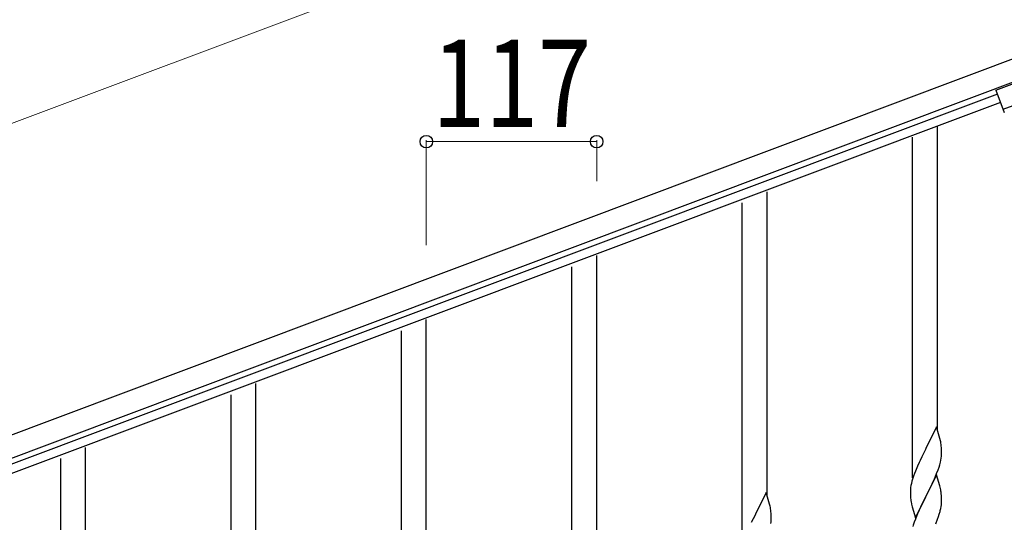
# Model space of a CAD drawing. Units: millimetres. Extents: x 250 to 8280, y 75 to 5795.
# Drawn here: x 5981 to 6658, y 4762 to 5107 of the extents above; entities that cross this region are included whole.
import ezdxf

# ---------------------------------------------------------------- set-up
doc = ezdxf.new("R2010")
doc.units = ezdxf.units.MM
doc.layers.add('YKK_A1', color=4, linetype='Continuous', lineweight=30)
doc.layers.add('YKK_D', color=6, linetype='Continuous', lineweight=13)
doc.styles.add('text-b', font='extslim2.shx', dxfattribs={"width": 0.8, "bigfont": 'extfont2.shx'})

msp = doc.modelspace()

# ---------------------------------------------------------------- linework, layer by layer
at = {"layer": 'YKK_A1', "linetype": 'Continuous', "ltscale": 0.5}
for p, q in [((6651.88, 5058.77), (6745.51, 5093.89)), ((5894.04, 4791.61), (6692.14, 5090.96)), ((6656.8, 5045.66), (6750.43, 5080.78)), ((5899.3, 4777.56), (6697.41, 5076.91)), ((6651.88, 5058.77), (6657.61, 5043.49)), ((6652.94, 5055.96), (5946.59, 4791.02)), ((6655.04, 5050.34), (5948.7, 4785.41)), ((6611.64, 4825.65), (6611.64, 5034.06)), ((6594.64, 4792.74), (6594.64, 5026.41)), ((6494.64, 4780.62), (6494.64, 4989.03)), ((6477.64, 4747.71), (6477.64, 4981.38)), ((6377.64, 4736.74), (6377.64, 4945.15)), ((6360.64, 4703.83), (6360.64, 4937.5)), ((6260.64, 4692.85), (6260.64, 4901.27)), ((6243.64, 4659.95), (6243.64, 4893.62)), ((6143.64, 4648.97), (6143.64, 4857.38)), ((6126.64, 4616.06), (6126.64, 4849.73)), ((6611.04, 4827.69), (6603.81, 4812.83)), ((6613.43, 4819.56), (6611.04, 4827.69)), ((6613.77, 4818.15), (6613.43, 4819.56)), ((6026.64, 4605.09), (6026.64, 4813.5)), ((6603.47, 4812.16), (6600.86, 4806.97)), ((6603.81, 4812.83), (6603.47, 4812.16)), ((6614.42, 4813.28), (6614.31, 4814.69)), ((6614.48, 4812.04), (6614.42, 4813.28)), ((6614.45, 4807.54), (6614.51, 4808.37)), ((6614.53, 4810.31), (6614.48, 4812.04)), ((6614.51, 4808.37), (6614.53, 4809.16)), ((6614.53, 4809.16), (6614.53, 4810.31)), ((6009.64, 4572.18), (6009.64, 4805.85)), ((6599.09, 4803.23), (6597.98, 4800.77)), ((6599.76, 4804.67), (6599.09, 4803.23)), ((6600.86, 4806.97), (6599.76, 4804.67)), ((6612.76, 4800.09), (6613.22, 4801.57)), ((6613.22, 4801.57), (6613.74, 4803.49)), ((6613.74, 4803.49), (6614.05, 4804.89)), ((6614.05, 4804.89), (6614.29, 4806.24)), ((6614.29, 4806.24), (6614.45, 4807.54)), ((6595.92, 4795.72), (6595.2, 4793.7)), ((6596.51, 4797.24), (6595.92, 4795.72)), ((6597.98, 4800.77), (6596.51, 4797.24)), ((6611.04, 4794.82), (6603.81, 4779.96)), ((6610.08, 4793.02), (6611.12, 4795.55)), ((6613.3, 4787.17), (6611.04, 4794.82)), ((6611.12, 4795.55), (6612.08, 4798.08)), ((6612.08, 4798.08), (6612.76, 4800.09)), ((6593.78, 4788.83), (6593.49, 4787.45)), ((6594.14, 4790.26), (6593.78, 4788.83)), ((6594.56, 4791.72), (6594.14, 4790.26)), ((6595.2, 4793.7), (6594.56, 4791.72)), ((6605.7, 4783.68), (6608.09, 4788.6)), ((6608.09, 4788.6), (6609.64, 4792.02)), ((6609.64, 4792.02), (6610.08, 4793.02)), ((6494.04, 4782.66), (6486.81, 4767.81)), ((6496.43, 4774.54), (6494.04, 4782.66)), ((6593.1, 4784.02), (6593.09, 4783.63)), ((6593.09, 4783.63), (6593.11, 4781.77)), ((6593.14, 4784.84), (6593.1, 4784.02)), ((6593.11, 4781.77), (6593.14, 4780.76)), ((6593.49, 4787.45), (6593.27, 4786.11)), ((6603.98, 4780.29), (6605.7, 4783.68)), ((6613.55, 4786.22), (6613.3, 4787.17)), ((6613.77, 4785.28), (6613.55, 4786.22)), ((6614.42, 4780.41), (6614.31, 4781.82)), ((6496.77, 4773.12), (6496.43, 4774.54)), ((6593.14, 4780.76), (6593.19, 4779.81)), ((6593.19, 4779.81), (6593.27, 4778.65)), ((6593.44, 4777.06), (6593.58, 4776.07)), ((6593.58, 4776.07), (6593.76, 4775.12)), ((6593.76, 4775.12), (6593.86, 4774.65)), ((6593.86, 4774.65), (6594.07, 4773.71)), ((6596.59, 4765.1), (6603.81, 4779.96)), ((6603.47, 4779.29), (6600.65, 4773.65)), ((6603.81, 4779.96), (6603.47, 4779.29)), ((6603.81, 4779.96), (6603.98, 4780.29)), ((6614.48, 4779.17), (6614.42, 4780.41)), ((6614.53, 4777.44), (6614.48, 4779.17)), ((6614.51, 4775.49), (6614.53, 4776.29)), ((6614.53, 4776.29), (6614.53, 4777.44)), ((6486.81, 4767.81), (6486.47, 4767.14)), ((6497.42, 4768.26), (6497.31, 4769.67)), ((6497.48, 4767.01), (6497.42, 4768.26)), ((6594.07, 4773.71), (6594.32, 4772.75)), ((6594.32, 4772.75), (6596.59, 4765.1)), ((6597.98, 4767.9), (6596.51, 4764.37)), ((6599.09, 4770.36), (6597.98, 4767.9)), ((6600.65, 4773.65), (6599.09, 4770.36)), ((6612.43, 4766.22), (6612.92, 4767.71)), ((6613.62, 4770.14), (6613.95, 4771.56)), ((6613.95, 4771.56), (6614.22, 4772.92)), ((6614.22, 4772.92), (6614.41, 4774.24)), ((6486.47, 4767.14), (6483.86, 4761.94)), ((6497.29, 4761.22), (6497.45, 4762.51)), ((6497.45, 4762.51), (6497.51, 4763.34)), ((6497.53, 4765.29), (6497.48, 4767.01)), ((6497.51, 4763.34), (6497.53, 4764.14)), ((6497.53, 4764.14), (6497.53, 4765.29)), ((6596.51, 4764.37), (6595.74, 4762.34)), ((6610.5, 4761.16), (6611.7, 4764.2)), ((6611.7, 4764.2), (6612.43, 4766.22))]:
    msp.add_line(p, q, dxfattribs=at)
for centre, radius, start, end in [((6572.31, 4809.44), 42.37, 9.56725, 11.859), ((6569.45, 4809.84), 45.12, 6.17603, 8.46779), ((6625.08, 4782.23), 32.04, 173.03232, 175.32407), ((6572.31, 4776.57), 42.37, 9.56725, 11.859), ((6569.45, 4776.97), 45.12, 6.17603, 8.46779), ((6633.1, 4782.1), 39.98, 184.9569, 187.24866), ((6583.09, 4777.49), 31.49, 354.07159, 356.36334), ((6455.31, 4764.42), 42.37, 9.56725, 11.859), ((6452.45, 4764.81), 45.12, 6.17603, 8.46779), ((6552.52, 4786.43), 63.23, 342.78424, 345.07599), ((6670.34, 4735.09), 79.42, 159.93435, 162.22611)]:
    msp.add_arc(centre, radius, start, end, dxfattribs=at)
at = {"layer": 'YKK_D'}
for p, q in [((5823.8, 4978.87), (6621.91, 5278.22)), ((6260.64, 4952.27), (6260.64, 5024.38)), ((6260.64, 5023.38), (6377.64, 5023.38)), ((6377.64, 4996.15), (6377.64, 5024.38))]:
    msp.add_line(p, q, dxfattribs=at)
at = {"layer": 'YKK_D', "linetype": 'ByBlock', "lineweight": -2}
for centre in [(6260.64, 5023.38), (6377.64, 5023.38)]:
    msp.add_circle(centre, 4.25, dxfattribs=at)

# ---------------------------------------------------------------- texts
at = {"layer": 'YKK_D', "style": 'text-b', "width": 0.8}
msp.add_text('117', height=60, dxfattribs=at).set_placement((6264.74, 5033.38))

doc.saveas('drawing.dxf')
